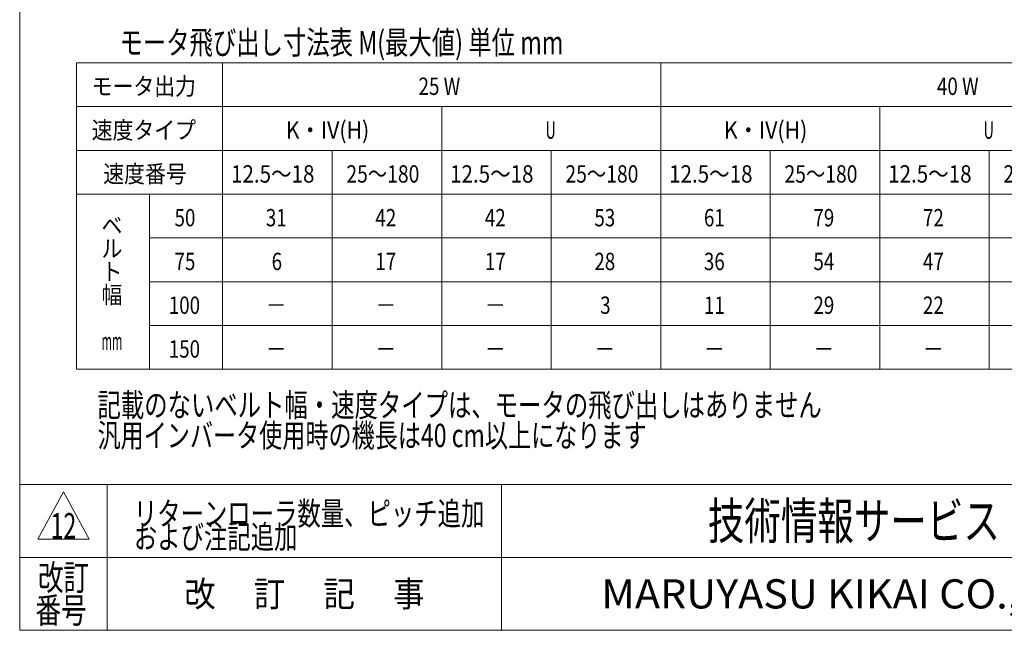
# Model space of a CAD drawing. Units: millimetres. Extents: x -985 to 985, y -676 to 676.
# Drawn here: x -985 to -311, y -664 to -246 of the extents above; entities that cross this region are included whole.
import ezdxf
from ezdxf.enums import TextEntityAlignment as Align

# ---------------------------------------------------------------- set-up
doc = ezdxf.new("R2010")
doc.units = ezdxf.units.MM
doc.header["$LTSCALE"] = 1.25
doc.layers.add('SLD-0', color=7, linetype='Continuous')
doc.layers.add('ZUWAKU', color=7, linetype='Continuous')
doc.styles.add('dcStyle0', font='ＭＳ Ｐゴシック')
doc.styles.add('dcStyle1', font='txt.shx', dxfattribs={"width": 1.2, "bigfont": 'bigfont'})

# ---------------------------------------------------------------- blocks, each defined once
blk = doc.blocks.new('DC_GROUP_W-MMX2-SD2-010-12_5')
at = {"layer": 'SLD-0', "color": 7, "style": 'dcStyle0'}
for s, width, p, p2 in [('記載のないベルト幅・速度タイプは、モータの飛び出しはありません', 0.76204, (-931.7, -517.92), (-435.7, -517.92)), ('汎用インバータ使用時の機長は40 cm以上になります', 0.721452, (-931.7, -538.79), (-555.7, -538.79))]:
    blk.add_text(s, height=16, dxfattribs=dict(at, width=width)).set_placement(p, p2, align=Align.FIT)
blk = doc.blocks.new('DC_GROUP_W-MMX2-SD2-010-12_20')
at = {"color": 7, "linetype": 'Continuous', "lineweight": 13}
for p, q in [((-946.01, -275.34), (-946.01, -485.42)), ((48.99, -275.34), (-946.01, -275.34)), ((-846.01, -275.34), (-846.01, -485.42)), ((-546.01, -275.34), (-546.01, -485.42)), ((-946.01, -305.38), (48.99, -305.38)), ((-696.01, -305.38), (-696.01, -485.42)), ((-396.01, -305.38), (-396.01, -485.42)), ((-946.01, -335.42), (48.99, -335.42)), ((-771.01, -335.42), (-771.01, -485.42)), ((-621.01, -335.42), (-621.01, -485.42)), ((-471.01, -335.42), (-471.01, -485.42)), ((-321.01, -335.42), (-321.01, -485.42)), ((-946.01, -365.42), (48.99, -365.42)), ((-896.01, -365.42), (-896.01, -485.42)), ((-896.01, -395.42), (48.99, -395.42)), ((-896.01, -425.42), (48.99, -425.42)), ((-896.01, -455.42), (48.99, -455.42)), ((-946.01, -485.42), (48.99, -485.42))]:
    blk.add_line(p, q, dxfattribs=at)
at = {"color": 7, "style": 'dcStyle0'}
for s, width, p, p2 in [('モータ出力', 0.891991, (-935.7, -297.38), (-864.3, -297.38)), ('25 W', 0.806149, (-711.88, -297.38), (-683.32, -297.38)), ('40 W', 0.806149, (-356.88, -297.38), (-328.32, -297.38)), ('速度タイプ', 0.922305, (-935.7, -327.43), (-864.3, -327.43)), ('K・IV(H)', 1.022852, (-802.76, -327.43), (-745.64, -327.43)), ('U', 0.644227, (-624.98, -327.43), (-617.84, -327.43)), ('K・IV(H)', 1.022852, (-502.76, -327.43), (-445.64, -327.43)), ('U', 0.644227, (-324.98, -327.43), (-317.84, -327.43)), ('速度番号', 0.825, (-927.76, -357.45), (-870.64, -357.45)), ('12.5～18', 0.891196, (-840.26, -357.45), (-783.14, -357.45)), ('25～180', 0.825, (-761.29, -357.45), (-711.31, -357.45)), ('12.5～18', 0.891196, (-690.26, -357.45), (-633.14, -357.45)), ('25～180', 0.825, (-611.29, -357.45), (-561.31, -357.45)), ('12.5～18', 0.891196, (-540.26, -357.45), (-483.14, -357.45)), ('25～180', 0.825, (-461.29, -357.45), (-411.31, -357.45)), ('12.5～18', 0.891196, (-390.26, -357.45), (-333.14, -357.45)), ('25～180', 0.825, (-311.29, -357.45), (-261.31, -357.45)), ('50', 0.825, (-878.95, -387.45), (-864.67, -387.45)), ('31', 0.825, (-816.45, -387.45), (-802.17, -387.45)), ('42', 0.825, (-741.45, -387.45), (-727.17, -387.45)), ('42', 0.825, (-666.45, -387.45), (-652.17, -387.45)), ('53', 0.825, (-591.45, -387.45), (-577.17, -387.45)), ('61', 0.825, (-516.45, -387.45), (-502.17, -387.45)), ('79', 0.825, (-441.45, -387.45), (-427.17, -387.45)), ('72', 0.825, (-366.45, -387.45), (-352.17, -387.45)), ('ベ', 0.873035, (-928.95, -392.76), (-914.67, -392.76)), ('ル', 0.825, (-928.95, -408.63), (-914.67, -408.63)), ('75', 0.825, (-878.95, -417.45), (-864.67, -417.45)), ('6', 0.825, (-812.48, -417.45), (-805.34, -417.45)), ('17', 0.825, (-741.45, -417.45), (-727.17, -417.45)), ('17', 0.825, (-666.45, -417.45), (-652.17, -417.45)), ('28', 0.825, (-591.45, -417.45), (-577.17, -417.45)), ('36', 0.825, (-516.45, -417.45), (-502.17, -417.45)), ('54', 0.825, (-441.45, -417.45), (-427.17, -417.45)), ('47', 0.825, (-366.45, -417.45), (-352.17, -417.45)), ('ト', 1.272057, (-928.95, -424.51), (-914.67, -424.51)), ('幅', 0.825, (-928.95, -440.38), (-914.67, -440.38)), ('100', 0.825, (-882.91, -447.45), (-861.49, -447.45)), ('3', 0.825, (-587.48, -447.45), (-580.34, -447.45)), ('11', 0.825, (-516.45, -447.45), (-502.17, -447.45)), ('29', 0.825, (-441.45, -447.45), (-427.17, -447.45)), ('22', 0.825, (-366.45, -447.45), (-352.17, -447.45)), ('－', 0.825, (-816.45, -447.45), (-802.17, -447.45)), ('－', 0.825, (-741.45, -447.45), (-727.17, -447.45)), ('－', 0.825, (-666.45, -447.45), (-652.17, -447.45)), ('mm', 0.561587, (-928.95, -472.13), (-914.67, -472.13)), ('150', 0.825, (-882.91, -477.45), (-861.49, -477.45)), ('－', 0.825, (-816.45, -477.45), (-802.17, -477.45)), ('－', 0.825, (-741.45, -477.45), (-727.17, -477.45)), ('－', 0.825, (-666.45, -477.45), (-652.17, -477.45)), ('－', 0.825, (-591.45, -477.45), (-577.17, -477.45)), ('－', 0.825, (-516.45, -477.45), (-502.17, -477.45)), ('－', 0.825, (-441.45, -477.45), (-427.17, -477.45)), ('－', 0.825, (-366.45, -477.45), (-352.17, -477.45))]:
    blk.add_text(s, height=11.9, dxfattribs=dict(at, width=width)).set_placement(p, p2, align=Align.FIT)
blk = doc.blocks.new('DC_GROUP_W-MMX2-SD2-010-12_108')
at = {"color": 2, "style": 'dcStyle0', "width": 0.6875}
blk.add_text('12', height=17.5, dxfattribs=at).set_placement((-963.77, -601.46), (-946.27, -601.46), align=Align.FIT)
blk = doc.blocks.new('DC_GROUP_W-MMX2-SD2-010-12_109')
at = {"color": 2, "style": 'dcStyle1'}
for s, width, p, p2 in [('リターンローラ数量、ピッチ追加', 1.179775, (-906.8, -592.3), (-666.8, -592.3)), ('および注記追加', 1.195122, (-906.8, -608.3), (-794.8, -608.3))]:
    blk.add_text(s, height=16, dxfattribs=dict(at, width=width)).set_placement(p, p2, align=Align.FIT)
blk = doc.blocks.new('DC_GROUP_W-MMX2-SD2-010-12_104')
at = {"layer": 'ZUWAKU', "color": 7, "linetype": 'Continuous', "lineweight": 13}
for p, q in [((-985, 675.64), (-985, -664.36)), ((-985, -664.36), (985, -664.36))]:
    blk.add_line(p, q, dxfattribs=at)
at = {"layer": 'ZUWAKU', "color": 4, "linetype": 'Continuous', "lineweight": 13}
for p, q in [((985, -564.36), (-985, -564.36)), ((-925, -564.36), (-925, -664.36)), ((-655, -564.36), (-655, -664.36)), ((-985, -614.36), (985, -614.36))]:
    blk.add_line(p, q, dxfattribs=at)
at = {"layer": 'ZUWAKU', "color": 3, "linetype": 'Continuous', "lineweight": 13}
for p, q in [((-955, -569.36), (-972.5, -601.86)), ((-937.5, -601.86), (-955, -569.36)), ((-972.5, -601.86), (-937.5, -601.86))]:
    blk.add_line(p, q, dxfattribs=at)
at = {"layer": 'ZUWAKU', "color": 7, "style": 'dcStyle1'}
for s, height, width, p, p2 in [('技術情報サービス', 25, 1.191489, (-513.75, -601.86), (-313.75, -601.86)), ('MARUYASU KIKAI CO.,LTD.', 20, 0.899028, (-586.71, -649.36), (-240.79, -649.36))]:
    blk.add_text(s, height=height, dxfattribs=dict(at, width=width)).set_placement(p, p2, align=Align.FIT)
at = {"layer": 'ZUWAKU', "color": 2, "style": 'dcStyle1'}
for s, width, p, p2 in [('改訂', 1.272727, (-972.5, -636.86), (-937.5, -636.86)), ('改\u3000 訂\u3000 記\u3000 事', 1.06129, (-872.25, -648.11), (-707.75, -648.11)), ('番号', 1.272727, (-974.11, -659.36), (-939.11, -659.36))]:
    blk.add_text(s, height=17.5, dxfattribs=dict(at, width=width)).set_placement(p, p2, align=Align.FIT)

msp = doc.modelspace()

# ---------------------------------------------------------------- block references
at = {"linetype": 'Continuous'}
for name in ['DC_GROUP_W-MMX2-SD2-010-12_20', 'DC_GROUP_W-MMX2-SD2-010-12_109', 'DC_GROUP_W-MMX2-SD2-010-12_108']:
    msp.add_blockref(name, (0, 0), dxfattribs=at)
at = {"layer": 'SLD-0', "linetype": 'Continuous'}
msp.add_blockref('DC_GROUP_W-MMX2-SD2-010-12_5', (0, 0), dxfattribs=at)
at = {"layer": 'ZUWAKU', "linetype": 'Continuous'}
msp.add_blockref('DC_GROUP_W-MMX2-SD2-010-12_104', (0, 0), dxfattribs=at)

# ---------------------------------------------------------------- texts
at = {"layer": 'SLD-0', "color": 7, "style": 'dcStyle0', "width": 0.722272}
msp.add_text('モータ飛び出し寸法表 M(最大値) 単位 mm', height=16, dxfattribs=at).set_placement((-916.6369, -269.4666), (-612.6369, -269.4666), align=Align.FIT)

doc.saveas('drawing.dxf')
